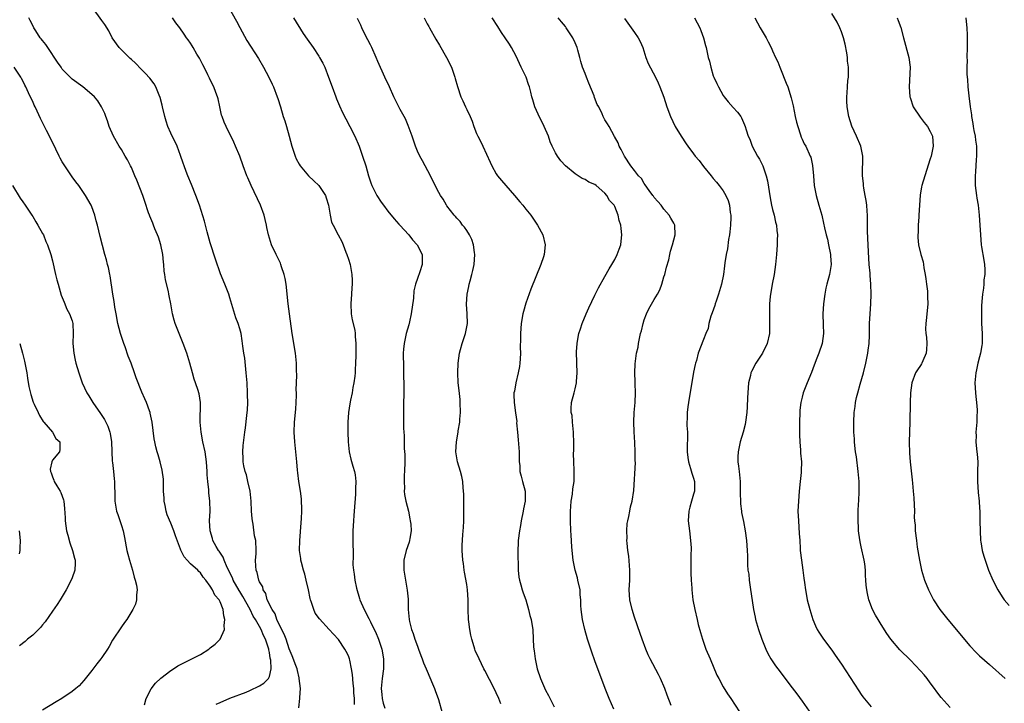
# Model space of a CAD drawing. Units: inches. Extents: x 2508000 to 2511000, y 1512000 to 1515000.
# Drawn here: x 2508700 to 2508900, y 1512702 to 1512841 of the extents above; entities that cross this region are included whole.
import ezdxf

# ---------------------------------------------------------------- set-up
doc = ezdxf.new("R2010")
doc.units = ezdxf.units.IN
doc.header["$MEASUREMENT"] = 0
doc.layers.add('LD25081512_10ft', color=82, linetype='Continuous')

msp = doc.modelspace()

# ---------------------------------------------------------------- linework, layer by layer
at = {"layer": 'LD25081512_10ft'}
for points, elevation in [([(2508756.94, 1512701.06), (2508757.19, 1512703), (2508757.18, 1512703.18), (2508757.27, 1512705), (2508757.06, 1512707), (2508757, 1512707.2), (2508756.66, 1512708.66), (2508756.6, 1512709), (2508756.35, 1512709.65), (2508755.64, 1512711.64), (2508755, 1512713.05), (2508754.37, 1512715), (2508754.02, 1512716.02), (2508753, 1512717.99), (2508752.53, 1512719), (2508752.16, 1512720.16), (2508751.54, 1512721), (2508750.57, 1512723), (2508750.29, 1512724.29), (2508749.74, 1512725), (2508749.64, 1512725.64), (2508749, 1512726.64), (2508748.86, 1512727), (2508748.54, 1512728.54), (2508748.3, 1512729), (2508748.21, 1512729.79), (2508748.17, 1512731), (2508748.29, 1512732.29), (2508748.31, 1512733), (2508748.22, 1512735), (2508747.99, 1512735.99), (2508747.68, 1512738.32), (2508747.54, 1512739), (2508747.48, 1512739.48), (2508747.37, 1512741), (2508747.27, 1512743), (2508747.06, 1512745), (2508746.65, 1512747), (2508746.34, 1512748.34), (2508746.11, 1512749), (2508745.82, 1512750.18), (2508745.68, 1512751), (2508745.69, 1512751.69), (2508745.61, 1512753), (2508745.7, 1512754.3), (2508745.99, 1512757), (2508746.12, 1512757.88), (2508746.39, 1512760.39), (2508746.48, 1512761), (2508746.53, 1512761.47), (2508746.6, 1512763), (2508746.56, 1512764.56), (2508746.56, 1512765), (2508746.46, 1512767), (2508746.37, 1512768.37), (2508746.31, 1512769), (2508746.2, 1512769.8), (2508745.98, 1512771.98), (2508745.79, 1512773), (2508745.59, 1512774.41), (2508745.56, 1512775), (2508745.5, 1512775.5), (2508745.27, 1512777), (2508745, 1512777.93), (2508744.67, 1512779), (2508744.18, 1512780.18), (2508743, 1512784.24), (2508742.75, 1512785), (2508741.97, 1512787), (2508741.11, 1512789.11), (2508740.05, 1512792.05), (2508739, 1512795.38), (2508738.37, 1512797.63), (2508737.81, 1512799.81), (2508736.79, 1512803), (2508736.11, 1512805), (2508735.22, 1512807.22), (2508734.47, 1512809), (2508734.13, 1512809.87), (2508733.71, 1512811), (2508733.54, 1512811.54), (2508733, 1512813.11), (2508732.27, 1512815), (2508731, 1512817.66), (2508730.41, 1512819), (2508730.04, 1512820.04), (2508729.78, 1512821), (2508729.33, 1512823), (2508729.28, 1512823.28), (2508728.87, 1512824.87), (2508728.66, 1512825.34), (2508727.99, 1512827), (2508727.64, 1512827.64), (2508726.78, 1512828.78), (2508725.82, 1512829.82), (2508725, 1512830.59), (2508723.83, 1512831.83), (2508723, 1512832.57), (2508722.79, 1512832.79), (2508722.54, 1512833), (2508720.53, 1512835), (2508719.12, 1512837), (2508718.41, 1512838.41), (2508717.65, 1512839.65), (2508717, 1512840.51), (2508715.13, 1512843.13)], 7950), ([(2508742.85, 1512843), (2508744.33, 1512840.33), (2508745, 1512839.06), (2508746.44, 1512836.44), (2508748.77, 1512832.77), (2508749.82, 1512831), (2508750.89, 1512829), (2508751.57, 1512827.57), (2508751.82, 1512827), (2508752.59, 1512825), (2508752.69, 1512824.69), (2508753.22, 1512823), (2508753.81, 1512821), (2508754.11, 1512820.11), (2508754.44, 1512819), (2508755.01, 1512817), (2508755.56, 1512815), (2508756.22, 1512813), (2508756.45, 1512812.45), (2508757, 1512811.36), (2508757.2, 1512811), (2508758.9, 1512809), (2508759.97, 1512807.97), (2508761.04, 1512807.05), (2508762.35, 1512805), (2508762.5, 1512804.5), (2508762.99, 1512803), (2508763.31, 1512801), (2508763.61, 1512799.61), (2508763.9, 1512799), (2508764.92, 1512797), (2508765.66, 1512795.66), (2508765.93, 1512795), (2508766.5, 1512793.5), (2508766.71, 1512793), (2508767, 1512792.08), (2508767.37, 1512791), (2508767.74, 1512789), (2508767.79, 1512787.79), (2508767.78, 1512787), (2508767.71, 1512786.29), (2508767.63, 1512785), (2508767.48, 1512783), (2508767.57, 1512781), (2508767.79, 1512779.79), (2508768.29, 1512777.71), (2508768.4, 1512777), (2508768.4, 1512776.4), (2508768.55, 1512775), (2508768.51, 1512773), (2508768.52, 1512772.52), (2508768.47, 1512771), (2508768.37, 1512769.63), (2508768.37, 1512769), (2508768.32, 1512768.32), (2508768.14, 1512767), (2508767.93, 1512766.07), (2508767.77, 1512765), (2508767.46, 1512763.46), (2508767.28, 1512762.72), (2508767, 1512761), (2508766.87, 1512759), (2508766.91, 1512757), (2508766.99, 1512755), (2508767.17, 1512753), (2508767.5, 1512751.5), (2508767.88, 1512750.12), (2508768.22, 1512749), (2508768.35, 1512748.35), (2508768.5, 1512747), (2508768.44, 1512745.56), (2508768.47, 1512745), (2508768.45, 1512744.45), (2508768.21, 1512741), (2508768.11, 1512740.11), (2508768.04, 1512739), (2508768.01, 1512737.99), (2508767.91, 1512737), (2508767.9, 1512735.9), (2508767.91, 1512735), (2508767.98, 1512731.98), (2508767.94, 1512730.06), (2508768.02, 1512729), (2508768.2, 1512728.2), (2508768.29, 1512727), (2508768.65, 1512725.35), (2508769.28, 1512723.28), (2508769.35, 1512723), (2508770.19, 1512721), (2508771.17, 1512719.17), (2508771.48, 1512718.52), (2508772.25, 1512717), (2508772.48, 1512716.48), (2508773.13, 1512715), (2508773.78, 1512713), (2508774.13, 1512711), (2508774.13, 1512709), (2508773.87, 1512707), (2508773.67, 1512705), (2508773.78, 1512703.78), (2508773.86, 1512703), (2508774.06, 1512702.06), (2508774.4, 1512701)], 7930), ([(2508889, 1512701.12), (2508887.18, 1512703.18), (2508886.31, 1512704.31), (2508885.85, 1512705), (2508885, 1512706.16), (2508884.35, 1512707), (2508883.75, 1512707.75), (2508883, 1512708.61), (2508881, 1512710.72), (2508878.85, 1512712.85), (2508876.96, 1512715), (2508876.15, 1512716.15), (2508875, 1512718.01), (2508874.4, 1512719), (2508873.9, 1512719.89), (2508873.31, 1512721), (2508872.54, 1512723), (2508872.28, 1512724.28), (2508872.11, 1512725), (2508872.01, 1512725.99), (2508871.94, 1512727), (2508871.89, 1512727.89), (2508871.86, 1512729), (2508871.72, 1512730.28), (2508871.61, 1512731), (2508871, 1512733.75), (2508870.76, 1512734.76), (2508870.48, 1512736.48), (2508870.43, 1512737), (2508870.43, 1512737.57), (2508870.34, 1512739), (2508870.34, 1512740.34), (2508870.39, 1512741), (2508870.44, 1512742.44), (2508870.48, 1512743), (2508870.56, 1512745), (2508870.54, 1512747), (2508870.4, 1512749), (2508870.01, 1512752.01), (2508869.86, 1512753), (2508869.69, 1512754.31), (2508869.63, 1512755), (2508869.61, 1512755.61), (2508869.5, 1512757), (2508869.5, 1512759), (2508869.59, 1512761), (2508869.77, 1512762.23), (2508869.84, 1512763), (2508870.04, 1512764.04), (2508870.27, 1512765), (2508870.75, 1512766.75), (2508871.42, 1512769), (2508871.95, 1512771), (2508872.35, 1512773), (2508872.4, 1512773.6), (2508872.58, 1512775), (2508872.65, 1512776.65), (2508872.65, 1512777.35), (2508872.69, 1512779), (2508872.79, 1512781), (2508872.91, 1512783), (2508872.99, 1512785.01), (2508872.95, 1512787), (2508872.78, 1512788.78), (2508872.77, 1512789.23), (2508872.59, 1512791), (2508872.44, 1512793.56), (2508872.35, 1512796.35), (2508872.25, 1512797.75), (2508872.26, 1512799), (2508872.29, 1512800.29), (2508872.26, 1512801), (2508872.2, 1512801.8), (2508872.15, 1512803), (2508872, 1512804), (2508871.82, 1512805), (2508871.53, 1512806.47), (2508871.44, 1512807), (2508871.43, 1512807.43), (2508871.24, 1512809), (2508871.28, 1512810.72), (2508871.35, 1512811.35), (2508871.34, 1512813), (2508870.89, 1512815), (2508870.03, 1512817), (2508869.07, 1512819.07), (2508868.48, 1512821), (2508868.15, 1512823), (2508868.1, 1512824.1), (2508868.09, 1512825), (2508868.17, 1512825.83), (2508868.21, 1512827), (2508868.3, 1512828.3), (2508868.39, 1512829), (2508868.42, 1512829.58), (2508868.4, 1512831), (2508868.23, 1512832.23), (2508868.19, 1512833), (2508868.05, 1512833.95), (2508867.71, 1512835.71), (2508867.4, 1512837), (2508867, 1512838.18), (2508866.67, 1512839), (2508866.14, 1512840.14), (2508865, 1512841.93)], 7840), ([(2508740.18, 1512701.82), (2508741, 1512702.19), (2508743, 1512703.02), (2508746.27, 1512704.27), (2508747, 1512704.58), (2508749, 1512705.53), (2508749.89, 1512706.11), (2508750.79, 1512707), (2508751, 1512707.46), (2508751.35, 1512709), (2508751.27, 1512710.73), (2508751.16, 1512711.16), (2508751, 1512712.28), (2508750.87, 1512712.87), (2508750.86, 1512713), (2508750.81, 1512713.19), (2508750.21, 1512715), (2508749.78, 1512715.78), (2508749.33, 1512717), (2508749, 1512717.61), (2508748.19, 1512719), (2508747.7, 1512719.7), (2508747.06, 1512721), (2508745.63, 1512723.63), (2508745, 1512724.66), (2508744.86, 1512724.86), (2508743.65, 1512727), (2508743.48, 1512727.48), (2508742.43, 1512729.57), (2508741.82, 1512731), (2508741.62, 1512731.62), (2508740.84, 1512732.84), (2508740.69, 1512733), (2508740.2, 1512733.8), (2508739.53, 1512735), (2508739.43, 1512735.43), (2508738.96, 1512737), (2508738.88, 1512739), (2508738.95, 1512740.95), (2508738.9, 1512743), (2508738.72, 1512744.72), (2508738.69, 1512745.31), (2508738.5, 1512747), (2508738.37, 1512748.37), (2508738.36, 1512749), (2508738.23, 1512751), (2508737.97, 1512753), (2508737.52, 1512755), (2508737.13, 1512757), (2508736.97, 1512759), (2508737.01, 1512763), (2508736.75, 1512764.75), (2508736.7, 1512765), (2508736.56, 1512765.44), (2508736.03, 1512767), (2508735.75, 1512767.75), (2508735.38, 1512769), (2508734.85, 1512771), (2508734.26, 1512773), (2508733.53, 1512775), (2508732.7, 1512777), (2508731.9, 1512779), (2508731.69, 1512779.69), (2508731.35, 1512781), (2508730.99, 1512783), (2508730.64, 1512784.64), (2508730.59, 1512785), (2508730.51, 1512785.49), (2508729.91, 1512787.91), (2508729.76, 1512789), (2508729.65, 1512789.65), (2508729.56, 1512791), (2508729.49, 1512791.49), (2508729.4, 1512793), (2508729, 1512795), (2508728.51, 1512796.51), (2508728.32, 1512797), (2508727.78, 1512798.22), (2508727.49, 1512799), (2508727.37, 1512799.37), (2508726.78, 1512800.78), (2508726.68, 1512801), (2508726.5, 1512801.5), (2508725.76, 1512803.76), (2508725.32, 1512805), (2508724.11, 1512808.11), (2508723.73, 1512809), (2508723, 1512810.67), (2508722.85, 1512811), (2508722.22, 1512812.22), (2508721.78, 1512813), (2508721, 1512814.3), (2508720.56, 1512815), (2508719.37, 1512817), (2508718.51, 1512819), (2508718.14, 1512820.14), (2508717.84, 1512821), (2508717.61, 1512821.61), (2508716.96, 1512823), (2508716.18, 1512824.18), (2508715.5, 1512825), (2508715, 1512825.5), (2508713.15, 1512827), (2508711, 1512828.57), (2508710.77, 1512828.77), (2508709.77, 1512829.77), (2508709, 1512830.64), (2508708.75, 1512831), (2508708.06, 1512832.06), (2508706.04, 1512835), (2508705.64, 1512835.64), (2508705, 1512836.4), (2508704.75, 1512836.75), (2508704.53, 1512837), (2508703.61, 1512838.39), (2508703.22, 1512839), (2508703, 1512839.44), (2508702.51, 1512840.51), (2508702.24, 1512841)], 7960), ([(2508768.22, 1512701.78), (2508768.23, 1512703), (2508768.12, 1512704.12), (2508768.1, 1512705), (2508768, 1512706), (2508767.85, 1512707.86), (2508767.66, 1512709), (2508767.27, 1512710.73), (2508767.23, 1512711), (2508767, 1512711.64), (2508766.54, 1512712.54), (2508766.29, 1512713), (2508765, 1512714.93), (2508764.01, 1512716.01), (2508763.14, 1512717), (2508761.14, 1512719.14), (2508760.3, 1512720.3), (2508759.98, 1512721), (2508759.54, 1512722.46), (2508759.32, 1512723), (2508759.24, 1512723.24), (2508758.92, 1512725), (2508758.46, 1512727), (2508758.16, 1512728.16), (2508757.88, 1512729), (2508757.47, 1512730.53), (2508757.37, 1512731), (2508757.36, 1512731.36), (2508757.12, 1512733), (2508757.15, 1512735), (2508757.42, 1512738.58), (2508757.51, 1512739.51), (2508757.57, 1512741), (2508757.57, 1512741.57), (2508757.52, 1512743), (2508757.47, 1512743.47), (2508757.28, 1512745), (2508756.96, 1512747), (2508756.74, 1512748.74), (2508756.71, 1512749.29), (2508756.55, 1512751), (2508756.13, 1512755), (2508756, 1512757), (2508756.06, 1512759), (2508756.32, 1512761.68), (2508756.42, 1512763), (2508756.47, 1512764.47), (2508756.46, 1512765), (2508756.43, 1512765.57), (2508756.47, 1512767), (2508756.54, 1512768.54), (2508756.51, 1512769.49), (2508756.52, 1512771), (2508756.35, 1512772.35), (2508756.3, 1512773), (2508755.96, 1512775), (2508755.84, 1512775.84), (2508755.64, 1512777), (2508755.04, 1512781), (2508754.78, 1512783), (2508754.37, 1512787), (2508754.18, 1512788.18), (2508754.01, 1512789), (2508753.48, 1512790.52), (2508753.34, 1512791), (2508753.24, 1512791.24), (2508752.35, 1512793), (2508751.41, 1512795), (2508751, 1512796.31), (2508750.8, 1512797), (2508750.5, 1512798.5), (2508750.43, 1512799), (2508750.14, 1512800.14), (2508749.95, 1512801), (2508749.17, 1512803), (2508747.29, 1512807), (2508746.59, 1512808.59), (2508746.42, 1512809), (2508745.67, 1512811), (2508744.97, 1512812.97), (2508744.15, 1512815), (2508743.81, 1512815.81), (2508742.23, 1512819), (2508741.85, 1512819.85), (2508741.41, 1512821), (2508741.31, 1512821.31), (2508740.92, 1512823), (2508740.58, 1512824.58), (2508740.47, 1512825), (2508740.13, 1512825.87), (2508739.74, 1512827), (2508739, 1512828.46), (2508738.82, 1512828.82), (2508738.54, 1512829.46), (2508737.78, 1512831), (2508737.51, 1512831.51), (2508736.85, 1512832.85), (2508736.31, 1512833.69), (2508735.51, 1512835), (2508735.34, 1512835.34), (2508735, 1512835.92), (2508734.55, 1512836.55), (2508734.16, 1512837), (2508733.72, 1512837.72), (2508732.85, 1512839), (2508732.04, 1512840.04), (2508731.34, 1512841)], 7940), ([(2508755.88, 1512841), (2508757.86, 1512837.86), (2508758.67, 1512836.67), (2508759.84, 1512835), (2508761, 1512833.26), (2508761.17, 1512833), (2508761.8, 1512831.8), (2508762.2, 1512831), (2508763, 1512829), (2508763.7, 1512827), (2508764.44, 1512825), (2508764.59, 1512824.59), (2508765.2, 1512823.2), (2508765.84, 1512821.84), (2508766.51, 1512820.51), (2508767.3, 1512819), (2508768.31, 1512817), (2508769.18, 1512815), (2508769.9, 1512813), (2508770.53, 1512811), (2508771.1, 1512809), (2508771.56, 1512807.56), (2508771.77, 1512807), (2508772.79, 1512805), (2508773.66, 1512803.66), (2508774.13, 1512803), (2508775, 1512801.84), (2508776.28, 1512800.28), (2508777.21, 1512799.21), (2508777.43, 1512799), (2508779.27, 1512797), (2508780.01, 1512796.01), (2508780.95, 1512795), (2508781.94, 1512793), (2508782, 1512792), (2508781.94, 1512791), (2508781.5, 1512789.5), (2508781, 1512788.19), (2508780.64, 1512787), (2508780.31, 1512785.69), (2508780.2, 1512784.2), (2508779.74, 1512781), (2508779.39, 1512779.39), (2508779.27, 1512778.73), (2508778.74, 1512777), (2508778.68, 1512776.68), (2508778.29, 1512775), (2508778.18, 1512773.82), (2508778.13, 1512773), (2508778.12, 1512772.12), (2508778.15, 1512771), (2508778.2, 1512769.8), (2508778.17, 1512768.17), (2508778.22, 1512767), (2508778.24, 1512765.76), (2508778.19, 1512761.81), (2508778.18, 1512761), (2508778.21, 1512760.21), (2508778.2, 1512757.8), (2508778.24, 1512757), (2508778.31, 1512756.31), (2508778.32, 1512753.68), (2508778.46, 1512752.46), (2508778.47, 1512751), (2508778.41, 1512749), (2508778.34, 1512748.34), (2508778.29, 1512747), (2508778.37, 1512745.63), (2508778.33, 1512745), (2508778.37, 1512744.37), (2508778.68, 1512743), (2508779.18, 1512741), (2508779.44, 1512739.44), (2508779.56, 1512739), (2508779.65, 1512738.35), (2508779.71, 1512737), (2508779.45, 1512735.45), (2508779.42, 1512735), (2508779.32, 1512734.68), (2508778.75, 1512733), (2508778.27, 1512731), (2508778.28, 1512729), (2508778.96, 1512724.96), (2508779.11, 1512723.11), (2508779.16, 1512721), (2508779.31, 1512719), (2508779.4, 1512718.6), (2508779.79, 1512717), (2508780.15, 1512716.15), (2508780.51, 1512715), (2508781, 1512713.61), (2508781.25, 1512713), (2508781.71, 1512711.71), (2508782, 1512711), (2508782.24, 1512710.24), (2508782.75, 1512709), (2508783, 1512708.49), (2508784.03, 1512705.97), (2508784.47, 1512705), (2508784.62, 1512704.62), (2508785.25, 1512702.75), (2508786.04, 1512700.04)], 7920), ([(2508797.9, 1512701.9), (2508797.52, 1512703), (2508797, 1512704.15), (2508796.59, 1512705), (2508794.65, 1512708.65), (2508794.49, 1512709), (2508793.53, 1512711), (2508792.74, 1512712.74), (2508792.65, 1512713), (2508792.52, 1512713.48), (2508792.03, 1512715), (2508791.82, 1512715.82), (2508791.63, 1512717), (2508791.46, 1512718.54), (2508791.38, 1512719), (2508791.27, 1512721), (2508791.27, 1512723), (2508791.17, 1512725), (2508791, 1512726.09), (2508790.57, 1512728.57), (2508790.48, 1512729), (2508790.34, 1512730.34), (2508790.22, 1512731), (2508790.08, 1512733), (2508790.08, 1512734.08), (2508790.19, 1512736.19), (2508790.3, 1512737), (2508790.36, 1512737.64), (2508790.43, 1512739), (2508790.44, 1512742.44), (2508790.39, 1512743), (2508790.44, 1512744.44), (2508790.28, 1512745.72), (2508790.23, 1512747), (2508789.99, 1512747.99), (2508789.72, 1512749), (2508789.12, 1512751), (2508788.81, 1512753), (2508788.9, 1512755), (2508789.25, 1512757), (2508789.29, 1512757.28), (2508789.59, 1512759), (2508789.62, 1512759.62), (2508789.74, 1512761), (2508789.7, 1512763), (2508789.65, 1512763.65), (2508789.46, 1512765.46), (2508789.28, 1512767), (2508789.17, 1512769), (2508789.24, 1512771), (2508789.51, 1512773), (2508789.75, 1512773.75), (2508790.08, 1512775), (2508790.78, 1512777), (2508791.15, 1512779), (2508791.07, 1512781), (2508790.93, 1512782.93), (2508791.08, 1512785), (2508791.44, 1512786.56), (2508791.51, 1512787), (2508791.68, 1512787.68), (2508792.07, 1512789), (2508792.25, 1512789.75), (2508792.52, 1512791), (2508792.64, 1512793), (2508792.55, 1512793.45), (2508792.37, 1512795), (2508792.06, 1512796.06), (2508791.57, 1512797), (2508791, 1512797.86), (2508790.58, 1512798.58), (2508790.17, 1512799), (2508789.7, 1512799.7), (2508789, 1512800.39), (2508788.74, 1512800.74), (2508788.48, 1512801), (2508787, 1512802.88), (2508786.91, 1512803), (2508786.22, 1512804.22), (2508785.69, 1512805), (2508785, 1512806.23), (2508783.66, 1512809), (2508782.04, 1512812.04), (2508781.47, 1512813), (2508781, 1512813.96), (2508780.59, 1512815), (2508779.94, 1512817), (2508779.32, 1512818.68), (2508779.16, 1512819.16), (2508779, 1512819.5), (2508778.56, 1512820.56), (2508778.32, 1512821), (2508777.54, 1512822.46), (2508776.25, 1512825), (2508775.32, 1512827), (2508774.41, 1512829), (2508773, 1512832.16), (2508772.64, 1512833), (2508771.73, 1512835), (2508771.52, 1512835.52), (2508770.39, 1512837.61), (2508769.72, 1512839), (2508769.52, 1512839.52), (2508768.88, 1512840.88)], 7910), ([(2508782.37, 1512841), (2508783, 1512839.79), (2508783.29, 1512839.29), (2508783.44, 1512839), (2508784.71, 1512836.71), (2508785.51, 1512835.51), (2508786.92, 1512833), (2508787.89, 1512831), (2508788.42, 1512829.58), (2508788.62, 1512829), (2508788.69, 1512828.69), (2508789.13, 1512827.13), (2508789.82, 1512825), (2508790.21, 1512824.21), (2508790.74, 1512823), (2508790.84, 1512822.84), (2508791, 1512822.46), (2508791.69, 1512821), (2508792.08, 1512820.08), (2508792.46, 1512819), (2508793, 1512817.58), (2508793.25, 1512817), (2508793.87, 1512815.87), (2508794.24, 1512815), (2508795, 1512813.35), (2508795.77, 1512811.77), (2508796.08, 1512811), (2508797, 1512809.36), (2508797.24, 1512809), (2508798.06, 1512808.06), (2508798.93, 1512807), (2508800.69, 1512805), (2508801.74, 1512803.74), (2508802.39, 1512803), (2508803, 1512802.21), (2508803.98, 1512801), (2508805.36, 1512799), (2508806.46, 1512797), (2508806.94, 1512795), (2508806.71, 1512793), (2508806.57, 1512792.57), (2508806.05, 1512791), (2508803.98, 1512786.02), (2508803, 1512783.18), (2508802.51, 1512781.49), (2508802.41, 1512781), (2508802.06, 1512779), (2508801.95, 1512778.05), (2508801.88, 1512777), (2508801.92, 1512775.92), (2508801.84, 1512774.16), (2508801.9, 1512773), (2508801.85, 1512771.85), (2508801.78, 1512771), (2508801.69, 1512770.31), (2508801.43, 1512769), (2508800.93, 1512767), (2508800.66, 1512765.34), (2508800.57, 1512765), (2508800.56, 1512764.56), (2508800.6, 1512763), (2508800.9, 1512760.9), (2508801.13, 1512759.13), (2508801.12, 1512758.88), (2508801.28, 1512757), (2508801.43, 1512755.43), (2508801.63, 1512753), (2508801.61, 1512751.61), (2508801.66, 1512751), (2508801.75, 1512750.25), (2508801.79, 1512749), (2508802.04, 1512748.04), (2508802.34, 1512747), (2508802.85, 1512745), (2508802.85, 1512744.85), (2508802.82, 1512743), (2508802.54, 1512741.46), (2508802.46, 1512741), (2508802.06, 1512739), (2508801.91, 1512738.08), (2508801.72, 1512737), (2508801.46, 1512735), (2508801.45, 1512734.55), (2508801.36, 1512733), (2508801.36, 1512731.36), (2508801.44, 1512730.56), (2508801.46, 1512729), (2508801.57, 1512727.57), (2508801.67, 1512727), (2508801.94, 1512726.06), (2508802.22, 1512725), (2508802.43, 1512724.43), (2508803, 1512722.99), (2508803.56, 1512721), (2508803.82, 1512719.82), (2508804.04, 1512719), (2508804.28, 1512717.72), (2508804.38, 1512717), (2508804.49, 1512715), (2508804.54, 1512713.46), (2508804.59, 1512713), (2508804.67, 1512712.67), (2508804.85, 1512711), (2508805.27, 1512709), (2508805.94, 1512707), (2508807, 1512704.69), (2508807.59, 1512703.59), (2508808.73, 1512701.27)], 7900), ([(2508820.83, 1512700.83), (2508819.89, 1512703), (2508819.63, 1512703.63), (2508819.1, 1512705), (2508817, 1512710.64), (2508816.34, 1512712.34), (2508815.52, 1512715), (2508814.96, 1512717), (2508814.49, 1512719), (2508814.19, 1512721), (2508814.17, 1512721.83), (2508814.11, 1512723), (2508814.02, 1512724.02), (2508813.97, 1512725), (2508813.55, 1512727), (2508813.43, 1512727.43), (2508812.99, 1512728.99), (2508812.59, 1512731), (2508812.34, 1512733.66), (2508812.2, 1512736.2), (2508812.13, 1512737), (2508812.03, 1512739), (2508812.06, 1512740.06), (2508812.05, 1512741), (2508812.09, 1512741.91), (2508812.21, 1512743), (2508812.45, 1512744.45), (2508812.53, 1512745.47), (2508812.77, 1512747), (2508812.82, 1512748.82), (2508812.81, 1512749.19), (2508812.71, 1512751), (2508812.66, 1512752.66), (2508812.7, 1512753.3), (2508812.71, 1512755), (2508812.66, 1512756.66), (2508812.66, 1512757), (2508812.45, 1512759), (2508812.35, 1512760.35), (2508812.21, 1512761), (2508812.18, 1512761.82), (2508812.28, 1512763), (2508812.79, 1512765), (2508813, 1512765.76), (2508813.27, 1512767), (2508813.26, 1512767.26), (2508813.4, 1512769), (2508813.33, 1512771), (2508813.33, 1512771.33), (2508813.26, 1512773), (2508813.29, 1512773.29), (2508813.37, 1512775), (2508813.47, 1512775.47), (2508813.76, 1512777), (2508814.05, 1512777.95), (2508814.42, 1512779), (2508815.22, 1512781), (2508815.76, 1512782.24), (2508817, 1512784.78), (2508817.74, 1512786.26), (2508819, 1512788.55), (2508819.88, 1512790.12), (2508820.44, 1512791), (2508821, 1512791.99), (2508821.51, 1512793), (2508821.92, 1512794.08), (2508822.23, 1512795), (2508822.39, 1512796.39), (2508822.47, 1512797), (2508822.31, 1512798.31), (2508822.27, 1512799), (2508821.93, 1512799.93), (2508821.73, 1512801), (2508821, 1512802.78), (2508820.89, 1512803), (2508819.95, 1512803.95), (2508819.43, 1512805), (2508819, 1512805.47), (2508817.27, 1512807), (2508817, 1512807.2), (2508815.73, 1512807.73), (2508815, 1512808.24), (2508814.44, 1512808.44), (2508813.62, 1512809), (2508813, 1512809.4), (2508811.04, 1512811), (2508810.05, 1512812.05), (2508809.38, 1512813), (2508809, 1512813.65), (2508808.32, 1512815), (2508807.9, 1512815.9), (2508807.56, 1512817), (2508806.71, 1512819), (2508806.13, 1512820.13), (2508805.71, 1512821), (2508805.5, 1512821.5), (2508804.82, 1512823), (2508804.39, 1512824.39), (2508804.23, 1512825), (2508804.02, 1512825.98), (2508803.75, 1512827), (2508803.53, 1512827.53), (2508803.06, 1512829), (2508802.03, 1512831), (2508801, 1512833.22), (2508800.06, 1512835), (2508799.66, 1512835.66), (2508798.81, 1512837), (2508798.06, 1512838.06), (2508797.28, 1512839.28), (2508796.19, 1512841)], 7890), ([(2508832.43, 1512701.57), (2508831.62, 1512703.62), (2508831.15, 1512705), (2508830.3, 1512707), (2508829.86, 1512707.86), (2508828.19, 1512711), (2508827.82, 1512711.82), (2508827.31, 1512713), (2508826.55, 1512715), (2508826.14, 1512716.14), (2508825, 1512719.5), (2508824.55, 1512721), (2508824.1, 1512723), (2508824.02, 1512724.02), (2508823.97, 1512725), (2508824.05, 1512727), (2508824.07, 1512729), (2508823.84, 1512731.84), (2508823.67, 1512733), (2508823.5, 1512734.5), (2508823.48, 1512735), (2508823.51, 1512735.51), (2508823.44, 1512737), (2508823.56, 1512738.44), (2508823.65, 1512739), (2508823.86, 1512739.86), (2508824.06, 1512741), (2508824.18, 1512741.82), (2508824.52, 1512743), (2508824.86, 1512745.14), (2508825.19, 1512750.81), (2508825.17, 1512751.17), (2508825.18, 1512753), (2508825.12, 1512754.88), (2508824.97, 1512757.03), (2508824.86, 1512759), (2508824.93, 1512761), (2508825.14, 1512763), (2508825.25, 1512765), (2508825.17, 1512766.83), (2508825.17, 1512767.17), (2508825.07, 1512769), (2508825.13, 1512770.87), (2508825.44, 1512773), (2508825.74, 1512774.26), (2508825.84, 1512775), (2508826.01, 1512776.01), (2508826.27, 1512777), (2508826.44, 1512777.56), (2508826.75, 1512779), (2508827, 1512779.79), (2508827.44, 1512781), (2508827.96, 1512782.04), (2508829, 1512783.92), (2508829.67, 1512785), (2508830.13, 1512785.87), (2508830.57, 1512787), (2508831, 1512788.47), (2508831.17, 1512789), (2508831.54, 1512790.46), (2508831.97, 1512791.97), (2508832.19, 1512793), (2508832.31, 1512793.69), (2508832.75, 1512795), (2508833.27, 1512797), (2508833.18, 1512799), (2508833, 1512799.36), (2508832.39, 1512800.39), (2508832.07, 1512801), (2508831, 1512802.21), (2508830.4, 1512803), (2508829.77, 1512803.77), (2508829, 1512804.59), (2508828.85, 1512804.85), (2508828.72, 1512805), (2508827.97, 1512806.03), (2508827.18, 1512807.18), (2508827, 1512807.41), (2508826.42, 1512808.42), (2508825.83, 1512809), (2508825, 1512810.04), (2508824.28, 1512811), (2508822.97, 1512813), (2508822.34, 1512814.34), (2508821.9, 1512815), (2508821.68, 1512815.68), (2508820.99, 1512816.99), (2508819.85, 1512819), (2508819.53, 1512819.53), (2508819, 1512820.31), (2508818.68, 1512821), (2508818.46, 1512821.54), (2508817.76, 1512823), (2508817.46, 1512823.46), (2508816.9, 1512824.9), (2508816.82, 1512825.18), (2508815.78, 1512827.78), (2508815.27, 1512829), (2508815, 1512829.74), (2508814.47, 1512831), (2508814.17, 1512832.17), (2508813.91, 1512833), (2508813.52, 1512834.48), (2508813.4, 1512835), (2508813, 1512835.98), (2508812.54, 1512837), (2508811.19, 1512839), (2508811, 1512839.24), (2508810.19, 1512840.19), (2508809.54, 1512841)], 7880), ([(2508823, 1512840.86), (2508824.34, 1512839), (2508825, 1512838.04), (2508825.77, 1512837), (2508826.2, 1512836.2), (2508826.7, 1512835), (2508827.35, 1512833), (2508827.78, 1512831.78), (2508829.27, 1512829), (2508829.83, 1512827.83), (2508830.17, 1512827), (2508830.94, 1512824.94), (2508831.57, 1512823), (2508832.33, 1512821), (2508833.29, 1512819), (2508834.47, 1512817), (2508835.5, 1512815.5), (2508835.82, 1512815), (2508837, 1512813.42), (2508837.33, 1512813), (2508838.1, 1512812.1), (2508839, 1512810.9), (2508840.54, 1512809), (2508841, 1512808.45), (2508841.68, 1512807.68), (2508842.17, 1512807), (2508843, 1512805.91), (2508843.53, 1512805), (2508844.01, 1512804.01), (2508844.29, 1512803), (2508844.43, 1512801.57), (2508844.54, 1512801), (2508844.54, 1512800.54), (2508844.49, 1512799), (2508844.36, 1512797.64), (2508844.27, 1512797), (2508844.08, 1512796.08), (2508843.85, 1512794.15), (2508843.61, 1512793), (2508843.36, 1512791.36), (2508843.29, 1512790.71), (2508843.04, 1512789), (2508842.63, 1512787), (2508842.06, 1512785), (2508841.57, 1512783.57), (2508841.38, 1512783), (2508841.3, 1512782.7), (2508840.79, 1512781.21), (2508840.51, 1512780.51), (2508840.09, 1512779), (2508839.95, 1512778.05), (2508839.5, 1512777), (2508839, 1512775.77), (2508837.94, 1512773), (2508837.56, 1512771.56), (2508837.38, 1512771), (2508837.3, 1512770.7), (2508837, 1512769.18), (2508835.95, 1512763), (2508835.85, 1512762.15), (2508835.68, 1512761), (2508835.67, 1512759.67), (2508835.65, 1512759), (2508835.66, 1512758.34), (2508835.77, 1512757), (2508835.77, 1512755.77), (2508835.72, 1512754.28), (2508835.69, 1512753), (2508835.85, 1512751.85), (2508835.94, 1512751), (2508836.39, 1512749.61), (2508836.66, 1512748.66), (2508837, 1512747.63), (2508837.17, 1512747), (2508837.18, 1512746.82), (2508837.16, 1512745), (2508837, 1512744.4), (2508836.57, 1512743), (2508836.25, 1512741.75), (2508836.01, 1512741), (2508835.93, 1512739), (2508836.03, 1512737.97), (2508836.17, 1512737), (2508836.39, 1512735), (2508836.48, 1512733.52), (2508836.49, 1512733), (2508836.46, 1512732.46), (2508836.46, 1512729.54), (2508836.43, 1512729), (2508836.42, 1512728.42), (2508836.5, 1512727), (2508836.64, 1512725.36), (2508836.66, 1512725), (2508836.87, 1512723), (2508837.23, 1512721), (2508837.7, 1512719), (2508837.96, 1512717.96), (2508838.38, 1512716.38), (2508838.79, 1512715), (2508839.51, 1512713), (2508840.33, 1512711), (2508841.73, 1512707.73), (2508842.09, 1512707), (2508843, 1512705.35), (2508843.9, 1512703.9), (2508844.53, 1512703), (2508846.28, 1512700.28)], 7870), ([(2508837.21, 1512841), (2508838.29, 1512839), (2508838.49, 1512838.49), (2508839.03, 1512837), (2508839.41, 1512835.41), (2508839.53, 1512835), (2508839.97, 1512833), (2508840.21, 1512832.21), (2508840.47, 1512831), (2508841, 1512829.29), (2508841.1, 1512829), (2508841.73, 1512827.73), (2508842.03, 1512827), (2508843, 1512825.26), (2508843.18, 1512825), (2508844, 1512824), (2508845, 1512822.84), (2508845.88, 1512821.88), (2508846.56, 1512821), (2508846.74, 1512820.74), (2508847.35, 1512819.35), (2508847.49, 1512819), (2508847.66, 1512818.34), (2508848.1, 1512817), (2508848.39, 1512816.39), (2508848.87, 1512815), (2508849.98, 1512813), (2508850.38, 1512812.38), (2508851.02, 1512811.02), (2508851.69, 1512809), (2508851.97, 1512807.97), (2508852.52, 1512804.52), (2508852.81, 1512803), (2508853, 1512802.17), (2508853.31, 1512801), (2508853.6, 1512799.6), (2508853.8, 1512799), (2508853.89, 1512797.89), (2508854.02, 1512797), (2508853.98, 1512795.98), (2508853.97, 1512795), (2508853.81, 1512793), (2508853.62, 1512791), (2508853.34, 1512789), (2508852.96, 1512787), (2508852.68, 1512785.32), (2508852.6, 1512785), (2508852.53, 1512784.53), (2508852.39, 1512783), (2508852.39, 1512781.61), (2508852.36, 1512781), (2508852.41, 1512779), (2508852.37, 1512777.63), (2508852.37, 1512777), (2508851.95, 1512775), (2508850.94, 1512773), (2508849.62, 1512771), (2508848.72, 1512769.28), (2508848.6, 1512769), (2508848.51, 1512768.51), (2508848.15, 1512767), (2508847.99, 1512765), (2508847.93, 1512763.93), (2508847.89, 1512762.11), (2508847.8, 1512761), (2508847.53, 1512759), (2508847.44, 1512758.56), (2508847.07, 1512757), (2508846.47, 1512755), (2508846.04, 1512753), (2508846, 1512752), (2508846, 1512751), (2508846.1, 1512750.1), (2508846.26, 1512749), (2508846.34, 1512748.34), (2508846.47, 1512747), (2508846.43, 1512745.57), (2508846.46, 1512745), (2508846.49, 1512742.49), (2508846.69, 1512741), (2508846.71, 1512740.71), (2508847.1, 1512738.9), (2508847.44, 1512737), (2508847.73, 1512735), (2508847.87, 1512733), (2508847.92, 1512731.92), (2508847.93, 1512730.07), (2508848.03, 1512729), (2508848.17, 1512728.17), (2508848.27, 1512727), (2508848.47, 1512725.53), (2508849.15, 1512721), (2508849.46, 1512719.46), (2508849.57, 1512719), (2508850.13, 1512717), (2508850.82, 1512715), (2508851.64, 1512713), (2508852.08, 1512712.08), (2508852.69, 1512711), (2508853.61, 1512709.61), (2508854.06, 1512709), (2508857, 1512705.14), (2508857.91, 1512703.91), (2508859, 1512702.41), (2508860.41, 1512700.41)], 7860), ([(2508849.39, 1512841), (2508849.99, 1512839.99), (2508850.52, 1512839), (2508851.69, 1512837), (2508852.14, 1512836.14), (2508852.7, 1512835), (2508853, 1512834.31), (2508853.62, 1512833), (2508854.11, 1512832.11), (2508854.47, 1512831), (2508854.65, 1512830.65), (2508855.8, 1512827.8), (2508856.08, 1512827), (2508856.79, 1512824.79), (2508857.17, 1512823.17), (2508857.62, 1512821), (2508857.88, 1512819.88), (2508858.12, 1512819), (2508858.69, 1512817.31), (2508858.84, 1512816.84), (2508859, 1512816.44), (2508859.45, 1512815.45), (2508859.73, 1512815), (2508860.66, 1512813), (2508860.74, 1512812.74), (2508861.11, 1512811.11), (2508861.28, 1512809), (2508861.47, 1512807), (2508861.7, 1512805.7), (2508861.85, 1512805), (2508862.38, 1512803), (2508862.97, 1512800.97), (2508863.37, 1512799.37), (2508863.54, 1512798.46), (2508863.88, 1512797), (2508864.12, 1512796.12), (2508864.34, 1512795), (2508864.78, 1512793), (2508864.77, 1512792.77), (2508864.91, 1512791), (2508864.64, 1512789.36), (2508864.55, 1512789), (2508863.99, 1512787), (2508863.81, 1512786.19), (2508863.59, 1512785), (2508863.32, 1512783), (2508863.19, 1512781), (2508863.27, 1512778.73), (2508863.31, 1512777), (2508863.04, 1512775), (2508862.38, 1512773), (2508861.98, 1512771.98), (2508861.45, 1512770.55), (2508860.89, 1512769.11), (2508860.03, 1512767), (2508859.25, 1512765), (2508859, 1512764.08), (2508858.73, 1512763), (2508858.55, 1512761.45), (2508858.52, 1512761), (2508858.48, 1512759), (2508858.48, 1512756.48), (2508858.54, 1512755), (2508858.69, 1512753.31), (2508858.71, 1512752.71), (2508858.85, 1512751), (2508858.82, 1512749.18), (2508858.8, 1512748.8), (2508858.64, 1512747), (2508858.42, 1512745), (2508858.24, 1512743), (2508858.17, 1512741), (2508858.24, 1512739), (2508858.44, 1512736.44), (2508858.51, 1512735), (2508858.6, 1512733.4), (2508858.64, 1512733), (2508858.88, 1512731), (2508859.16, 1512729), (2508859.35, 1512727.35), (2508859.47, 1512726.53), (2508859.66, 1512725), (2508859.87, 1512723.87), (2508860.06, 1512723), (2508860.56, 1512721), (2508861.18, 1512719), (2508861.73, 1512717.73), (2508862.07, 1512717), (2508862.41, 1512716.41), (2508863.34, 1512715), (2508865, 1512712.77), (2508865.74, 1512711.74), (2508867, 1512709.91), (2508870.52, 1512704.52), (2508871, 1512703.82), (2508871.34, 1512703.34), (2508873, 1512701.27)], 7850), ([(2508878.3, 1512841), (2508878.51, 1512840.51), (2508879.04, 1512839.04), (2508879.57, 1512837), (2508880.66, 1512833), (2508880.88, 1512831), (2508880.71, 1512827), (2508880.84, 1512825), (2508880.88, 1512824.88), (2508881.52, 1512823), (2508882.91, 1512820.91), (2508883.78, 1512819.78), (2508884.43, 1512819), (2508885, 1512817.94), (2508885.43, 1512817), (2508885.55, 1512815), (2508885.15, 1512813), (2508885, 1512812.46), (2508883.88, 1512809), (2508883.3, 1512807), (2508883.24, 1512806.76), (2508882.94, 1512805.06), (2508882.79, 1512803), (2508882.69, 1512801), (2508882.65, 1512800.65), (2508882.55, 1512799), (2508882.52, 1512797.48), (2508882.47, 1512797), (2508882.46, 1512796.46), (2508882.62, 1512795), (2508883.08, 1512793), (2508883.52, 1512791.52), (2508883.6, 1512791), (2508883.68, 1512790.32), (2508883.95, 1512789), (2508884.1, 1512788.1), (2508884.21, 1512787), (2508884.4, 1512785.6), (2508884.45, 1512785), (2508884.42, 1512784.42), (2508884.52, 1512783), (2508884.38, 1512781.62), (2508884.29, 1512781), (2508884.25, 1512780.25), (2508884.06, 1512779), (2508884.02, 1512777.98), (2508884.12, 1512777), (2508884.23, 1512776.23), (2508884.32, 1512775), (2508884.25, 1512773.75), (2508884.16, 1512773), (2508883.45, 1512771.45), (2508883.27, 1512771), (2508883.18, 1512770.82), (2508883, 1512770.52), (2508882.37, 1512769.63), (2508881.98, 1512769), (2508881.24, 1512767), (2508880.95, 1512765), (2508880.88, 1512763), (2508880.83, 1512759), (2508880.71, 1512755), (2508880.75, 1512752.75), (2508880.91, 1512751), (2508881.32, 1512747.32), (2508881.36, 1512746.64), (2508881.55, 1512745), (2508881.67, 1512743.67), (2508881.75, 1512742.25), (2508881.76, 1512741), (2508881.75, 1512739.75), (2508881.81, 1512739), (2508881.9, 1512738.1), (2508881.96, 1512737), (2508882.18, 1512735), (2508882.36, 1512733.64), (2508882.79, 1512731), (2508883.22, 1512729), (2508883.64, 1512727.64), (2508883.84, 1512727), (2508884.64, 1512725), (2508885.64, 1512723), (2508886.96, 1512721), (2508888.54, 1512719), (2508893, 1512713.67), (2508894.3, 1512712.3), (2508895, 1512711.64), (2508897, 1512709.84), (2508900.2, 1512707)], 7830), ([(2508892.23, 1512841), (2508892.29, 1512840.29), (2508892.43, 1512839), (2508892.49, 1512837.51), (2508892.5, 1512837), (2508892.48, 1512835), (2508892.42, 1512833), (2508892.44, 1512832.44), (2508892.4, 1512831), (2508892.41, 1512829.59), (2508892.45, 1512829), (2508892.52, 1512828.52), (2508892.61, 1512827), (2508892.8, 1512825.2), (2508893.08, 1512823), (2508893.32, 1512821.32), (2508893.35, 1512821), (2508893.61, 1512819.61), (2508893.68, 1512819), (2508893.8, 1512818.2), (2508894.06, 1512817), (2508894.19, 1512816.19), (2508894.34, 1512815), (2508894.34, 1512814.34), (2508894.39, 1512813), (2508894.3, 1512812.3), (2508894.19, 1512809.81), (2508894.08, 1512809), (2508894.08, 1512808.08), (2508894.12, 1512807), (2508894.36, 1512805), (2508894.46, 1512804.46), (2508894.68, 1512803), (2508894.92, 1512801), (2508895.07, 1512799), (2508895.16, 1512797), (2508895.34, 1512795), (2508895.39, 1512794.61), (2508895.86, 1512791.86), (2508895.97, 1512791), (2508896.02, 1512789.98), (2508896.03, 1512789), (2508895.88, 1512787.88), (2508895.84, 1512787), (2508895.77, 1512786.23), (2508895.59, 1512785), (2508895.47, 1512783.47), (2508895.38, 1512782.62), (2508895.35, 1512781), (2508895.41, 1512779.41), (2508895.4, 1512779), (2508895.52, 1512777), (2508895.48, 1512775.48), (2508895.49, 1512775), (2508895.44, 1512774.56), (2508895.17, 1512773), (2508895, 1512772.27), (2508894.66, 1512771), (2508894.35, 1512769.65), (2508894.22, 1512769), (2508894.02, 1512767), (2508894.13, 1512765), (2508894.2, 1512764.2), (2508894.35, 1512763), (2508894.47, 1512761.53), (2508894.48, 1512761), (2508894.43, 1512760.43), (2508894.4, 1512759), (2508894.23, 1512757), (2508894.27, 1512756.27), (2508894.25, 1512755), (2508894.36, 1512753.64), (2508894.46, 1512753), (2508894.51, 1512752.51), (2508894.61, 1512751), (2508894.59, 1512749), (2508894.58, 1512748.58), (2508894.57, 1512747), (2508894.73, 1512744.73), (2508894.92, 1512743), (2508895, 1512741.56), (2508895.03, 1512741), (2508895.07, 1512738.93), (2508895.08, 1512737), (2508895.2, 1512735), (2508895.23, 1512734.77), (2508895.53, 1512733), (2508895.87, 1512731.87), (2508896.1, 1512731), (2508896.83, 1512729), (2508897.7, 1512727), (2508898.71, 1512725), (2508899.59, 1512723.59), (2508899.99, 1512723), (2508901, 1512721.81)], 7820), ([(2508725.68, 1512701.68), (2508725.98, 1512703), (2508727, 1512704.93), (2508727.89, 1512706.11), (2508729, 1512707.11), (2508731, 1512708.65), (2508731.52, 1512709), (2508732.43, 1512709.57), (2508735.26, 1512711), (2508737, 1512711.93), (2508738.69, 1512713), (2508739, 1512713.25), (2508740.02, 1512713.98), (2508741, 1512715.04), (2508741.87, 1512717), (2508741.8, 1512717.8), (2508741.97, 1512719), (2508741.75, 1512719.75), (2508741.64, 1512721), (2508741, 1512722.61), (2508740.81, 1512723), (2508739.94, 1512723.94), (2508739.46, 1512725), (2508739, 1512725.78), (2508738.11, 1512727), (2508737.57, 1512727.57), (2508737, 1512728.47), (2508736.71, 1512728.71), (2508736.48, 1512729), (2508735, 1512730.28), (2508734.34, 1512731), (2508733.68, 1512731.68), (2508733.06, 1512733.06), (2508733, 1512733.26), (2508731.94, 1512735.94), (2508731.6, 1512737), (2508731, 1512738.57), (2508730.26, 1512740.26), (2508730.07, 1512741), (2508729.89, 1512742.11), (2508729.68, 1512743), (2508729.63, 1512743.63), (2508729.55, 1512745), (2508729.49, 1512747.49), (2508729.28, 1512749.28), (2508728.84, 1512751), (2508728.41, 1512752.41), (2508728.21, 1512753), (2508727.99, 1512754.01), (2508727.74, 1512755), (2508727.63, 1512755.63), (2508727.23, 1512759), (2508726.85, 1512760.85), (2508726.8, 1512761), (2508726.67, 1512761.33), (2508726.06, 1512763), (2508725.75, 1512763.75), (2508725.13, 1512765.13), (2508723.99, 1512767.99), (2508723.66, 1512769), (2508722.94, 1512771), (2508722.38, 1512772.38), (2508721.73, 1512774.27), (2508721.45, 1512775), (2508720.8, 1512777), (2508720.29, 1512779), (2508719.91, 1512781), (2508719.68, 1512782.32), (2508719.51, 1512783.51), (2508719.25, 1512785), (2508718.7, 1512788.7), (2508718.62, 1512789), (2508718.37, 1512790.37), (2508718.16, 1512791), (2508717.97, 1512791.97), (2508717.62, 1512793), (2508717.13, 1512794.87), (2508716.71, 1512796.71), (2508716.15, 1512799), (2508715.87, 1512799.87), (2508715.58, 1512801), (2508715, 1512802.66), (2508714.86, 1512803), (2508713.73, 1512805), (2508713, 1512806.01), (2508712.34, 1512807), (2508711.74, 1512807.74), (2508711, 1512808.75), (2508709.51, 1512811), (2508709, 1512811.84), (2508708.58, 1512812.58), (2508708.36, 1512813), (2508707, 1512815.8), (2508705.81, 1512818.19), (2508705.26, 1512819.26), (2508705, 1512819.8), (2508704.59, 1512820.59), (2508703.94, 1512822.07), (2508703.47, 1512823), (2508703.3, 1512823.3), (2508703, 1512824.03), (2508702.66, 1512824.66), (2508702.16, 1512825.84), (2508701.58, 1512827), (2508701.38, 1512827.38), (2508701, 1512828.27), (2508700.72, 1512828.72), (2508700.59, 1512829), (2508699.21, 1512831)], 7970), ([(2508698.93, 1512807), (2508700.47, 1512804.47), (2508701, 1512803.72), (2508701.46, 1512803), (2508702.81, 1512801), (2508703, 1512800.7), (2508703.62, 1512799.62), (2508704.03, 1512799), (2508705, 1512797.31), (2508705.16, 1512797), (2508705.69, 1512795.69), (2508706.01, 1512795), (2508706.67, 1512793), (2508707, 1512791.73), (2508707.62, 1512789), (2508707.9, 1512787.9), (2508708.15, 1512787), (2508708.8, 1512784.8), (2508709, 1512784.32), (2508709.35, 1512783.35), (2508709.95, 1512781.95), (2508710.47, 1512781), (2508711, 1512779.54), (2508711.17, 1512779), (2508711.23, 1512777), (2508711.14, 1512775), (2508711.32, 1512773), (2508711.61, 1512771.61), (2508711.77, 1512771), (2508712.35, 1512769), (2508713.05, 1512767), (2508713.99, 1512765), (2508714.38, 1512764.38), (2508715.21, 1512763), (2508716.77, 1512760.77), (2508717.55, 1512759.55), (2508717.86, 1512759), (2508718.21, 1512758.21), (2508718.63, 1512757), (2508718.69, 1512756.69), (2508718.95, 1512755), (2508719.13, 1512751.13), (2508719.18, 1512750.82), (2508719.38, 1512749), (2508719.53, 1512747.53), (2508719.62, 1512747), (2508719.67, 1512743.67), (2508719.67, 1512743), (2508719.79, 1512742.21), (2508720.02, 1512741), (2508720.28, 1512740.28), (2508721, 1512738.05), (2508721.31, 1512737), (2508721.61, 1512735.61), (2508722.11, 1512733), (2508722.28, 1512732.28), (2508722.61, 1512731), (2508723, 1512729.65), (2508723.22, 1512729), (2508723.57, 1512727.57), (2508723.8, 1512727), (2508724.05, 1512725.95), (2508724.15, 1512725), (2508724.02, 1512724.02), (2508724.07, 1512723), (2508723.86, 1512722.14), (2508723.32, 1512721), (2508722.08, 1512719), (2508721.64, 1512718.36), (2508721, 1512717.48), (2508719.21, 1512714.79), (2508718.48, 1512713.52), (2508718.16, 1512713), (2508717, 1512711.26), (2508716.82, 1512711), (2508716.01, 1512709.99), (2508715, 1512708.63), (2508713.38, 1512706.62), (2508712.43, 1512705.57), (2508711.77, 1512705), (2508711, 1512704.42), (2508708.93, 1512703), (2508707.74, 1512702.27), (2508705, 1512700.62)], 7980), ([(2508700.36, 1512775), (2508700.96, 1512773), (2508701.36, 1512771.36), (2508701.79, 1512769), (2508701.95, 1512767.95), (2508702.24, 1512766.24), (2508702.62, 1512764.62), (2508703.1, 1512763.1), (2508703.31, 1512762.69), (2508704.1, 1512761), (2508704.38, 1512760.38), (2508705.13, 1512759.13), (2508705.28, 1512759), (2508707.02, 1512757), (2508707.71, 1512755.71), (2508708.52, 1512755), (2508708.51, 1512753.49), (2508708.44, 1512753), (2508707, 1512751.32), (2508706.85, 1512751), (2508706.54, 1512749.46), (2508706.59, 1512749), (2508706.72, 1512748.72), (2508707, 1512747.9), (2508707.29, 1512747.29), (2508707.35, 1512747), (2508707.89, 1512746.11), (2508708.59, 1512745), (2508708.73, 1512744.73), (2508709.26, 1512743.26), (2508709.33, 1512743), (2508709.48, 1512741.48), (2508709.59, 1512739.59), (2508709.59, 1512739), (2508709.88, 1512737), (2508710.1, 1512736.1), (2508710.52, 1512734.52), (2508711.07, 1512733), (2508711.46, 1512731.46), (2508711.59, 1512731), (2508711.6, 1512730.4), (2508711.53, 1512729), (2508711, 1512727.43), (2508710.83, 1512727), (2508709.78, 1512725), (2508708.58, 1512723), (2508707.95, 1512722.05), (2508707, 1512720.7), (2508705.5, 1512718.5), (2508705, 1512717.92), (2508704.61, 1512717.39), (2508703, 1512715.81), (2508701.94, 1512715), (2508701.45, 1512714.55), (2508700.32, 1512713.68)], 7990), ([(2508700.3, 1512732.3), (2508700.44, 1512733), (2508700.48, 1512733.52), (2508700.53, 1512735), (2508700.33, 1512737)], 8000)]:
    msp.add_lwpolyline(points, dxfattribs=dict(at, elevation=elevation))

doc.saveas('drawing.dxf')
